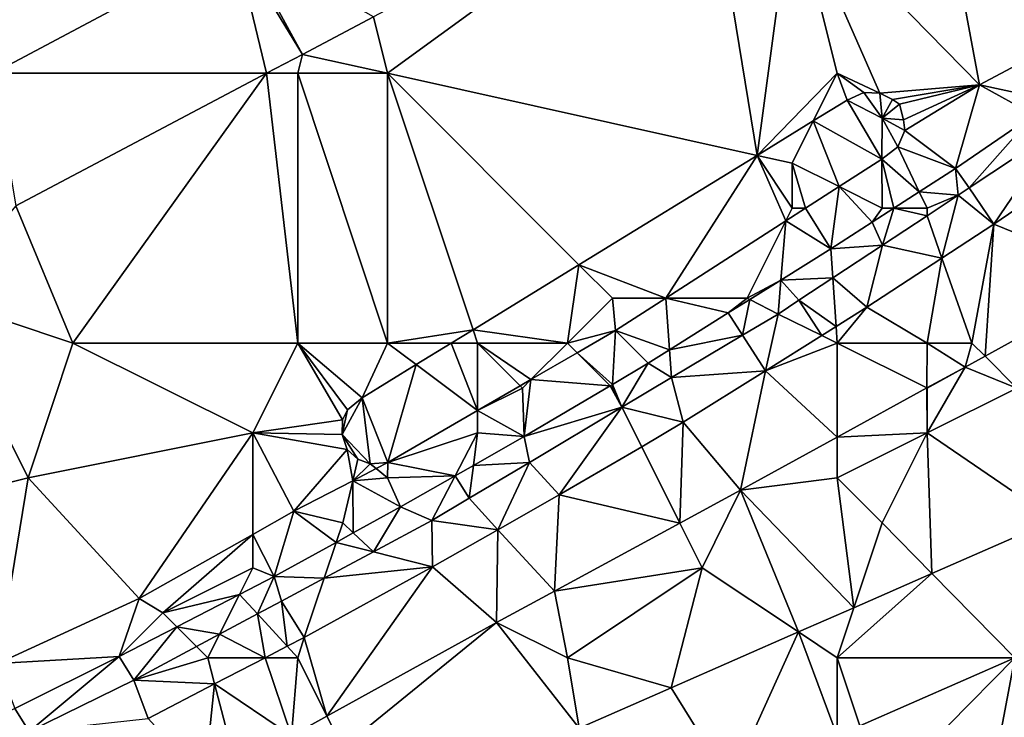
# Model space of a CAD drawing. Units: metres. Extents: x 70625 to 71250, y 353000 to 353500.
# Drawn here: x 70670 to 70692, y 353283 to 353298 of the extents above; entities that cross this region are included whole.
import ezdxf

# ---------------------------------------------------------------- set-up
doc = ezdxf.new("R2010")
doc.units = ezdxf.units.M
doc.layers.add('Terrain', color=15, linetype='Continuous')

msp = doc.modelspace()

# ---------------------------------------------------------------- linework, layer by layer
at = {"layer": 'Terrain'}
for points in [[(70669.223, 353297, 261.333), (70674.614, 353299.871, 261.311), (70665, 353307, 261.37), (70669.223, 353297, 261.333)], [(70690, 353303, 261.14), (70687, 353301, 261.17), (70691.17, 353296.745, 261.187), (70690, 353303, 261.14)], [(70695, 353299, 261.16), (70690, 353303, 261.14), (70693.776, 353298.132, 261.143), (70695, 353299, 261.16)], [(70690, 353303, 261.14), (70691.17, 353296.745, 261.187), (70693.776, 353298.132, 261.143), (70690, 353303, 261.14)], [(70678, 353297, 261.21), (70685.077, 353302.154, 261.067), (70677.686, 353298.254, 261.127), (70678, 353297, 261.21)], [(70678, 353297, 261.21), (70686.22, 353295.173, 261.208), (70685.077, 353302.154, 261.067), (70678, 353297, 261.21)], [(70687, 353301, 261.17), (70685.077, 353302.154, 261.067), (70686.22, 353295.173, 261.208), (70687, 353301, 261.17)], [(70688, 353297, 261.29), (70687, 353301, 261.17), (70686.22, 353295.173, 261.208), (70688, 353297, 261.29)], [(70688.95, 353296.559, 261.194), (70691.17, 353296.745, 261.187), (70687, 353301, 261.17), (70688.95, 353296.559, 261.194)], [(70688.95, 353296.559, 261.194), (70687, 353301, 261.17), (70688, 353297, 261.29), (70688.95, 353296.559, 261.194)], [(70669.223, 353297, 261.333), (70675.309, 353297, 261.146), (70674.614, 353299.871, 261.311), (70669.223, 353297, 261.333)], [(70674.614, 353299.871, 261.311), (70676.105, 353297.42, 261.139), (70674.734, 353299.935, 261.31), (70674.614, 353299.871, 261.311)], [(70674.614, 353299.871, 261.311), (70675.309, 353297, 261.146), (70676.105, 353297.42, 261.139), (70674.614, 353299.871, 261.311)], [(70677.686, 353298.254, 261.127), (70674.734, 353299.935, 261.31), (70676.105, 353297.42, 261.139), (70677.686, 353298.254, 261.127)], [(70678, 353297, 261.21), (70677.686, 353298.254, 261.127), (70676.105, 353297.42, 261.139), (70678, 353297, 261.21)], [(70693.776, 353298.132, 261.143), (70691.17, 353296.745, 261.187), (70692.824, 353296.388, 261.145), (70693.776, 353298.132, 261.143)], [(70676, 353297, 261.23), (70676.105, 353297.42, 261.139), (70675.309, 353297, 261.146), (70676, 353297, 261.23)], [(70678, 353297, 261.21), (70676.105, 353297.42, 261.139), (70676, 353297, 261.23), (70678, 353297, 261.21)], [(70669.223, 353297, 261.333), (70669.726, 353294.054, 261.191), (70675.309, 353297, 261.146), (70669.223, 353297, 261.333)], [(70675.309, 353297, 261.146), (70669.726, 353294.054, 261.191), (70671, 353291, 261.3), (70675.309, 353297, 261.146)], [(70675.309, 353297, 261.146), (70671, 353291, 261.3), (70676, 353291, 261.34), (70675.309, 353297, 261.146)], [(70676, 353297, 261.23), (70675.309, 353297, 261.146), (70676, 353291, 261.34), (70676, 353297, 261.23)], [(70676, 353297, 261.23), (70676, 353291, 261.34), (70678, 353291, 261.31), (70676, 353297, 261.23)], [(70678, 353297, 261.21), (70676, 353297, 261.23), (70678, 353291, 261.31), (70678, 353297, 261.21)], [(70678, 353297, 261.21), (70678, 353291, 261.31), (70679.901, 353291.297, 261.237), (70678, 353297, 261.21)], [(70678, 353297, 261.21), (70679.901, 353291.297, 261.237), (70682.257, 353292.743, 261.226), (70678, 353297, 261.21)], [(70678, 353297, 261.21), (70682.257, 353292.743, 261.226), (70686.22, 353295.173, 261.208), (70678, 353297, 261.21)], [(70688, 353297, 261.29), (70686.22, 353295.173, 261.208), (70687.47, 353295.94, 261.202), (70688, 353297, 261.29)], [(70688, 353297, 261.29), (70687.47, 353295.94, 261.202), (70688.226, 353296.404, 261.199), (70688, 353297, 261.29)], [(70688.95, 353296.559, 261.194), (70688, 353297, 261.29), (70688.594, 353296.573, 261.195), (70688.95, 353296.559, 261.194)], [(70688.594, 353296.573, 261.195), (70688, 353297, 261.29), (70688.226, 353296.404, 261.199), (70688.594, 353296.573, 261.195)], [(70689, 353296, 261.35), (70688.594, 353296.573, 261.195), (70688.226, 353296.404, 261.199), (70689, 353296, 261.35)], [(70689, 353296, 261.35), (70688.95, 353296.559, 261.194), (70688.594, 353296.573, 261.195), (70689, 353296, 261.35)], [(70689.234, 353296.416, 261.198), (70691.17, 353296.745, 261.187), (70688.95, 353296.559, 261.194), (70689.234, 353296.416, 261.198)], [(70689, 353296, 261.35), (70689.234, 353296.416, 261.198), (70688.95, 353296.559, 261.194), (70689, 353296, 261.35)], [(70689.234, 353296.416, 261.198), (70689.385, 353296.316, 261.213), (70691.17, 353296.745, 261.187), (70689.234, 353296.416, 261.198)], [(70689.48, 353295.965, 261.192), (70691.17, 353296.745, 261.187), (70689.385, 353296.316, 261.213), (70689.48, 353295.965, 261.192)], [(70689.503, 353295.731, 261.126), (70691.17, 353296.745, 261.187), (70689.48, 353295.965, 261.192), (70689.503, 353295.731, 261.126)], [(70690.636, 353294.885, 261.154), (70691.17, 353296.745, 261.187), (70689.503, 353295.731, 261.126), (70690.636, 353294.885, 261.154)], [(70692.375, 353296.08, 261.147), (70691.17, 353296.745, 261.187), (70690.636, 353294.885, 261.154), (70692.375, 353296.08, 261.147)], [(70692.375, 353296.08, 261.147), (70692.824, 353296.388, 261.145), (70691.17, 353296.745, 261.187), (70692.375, 353296.08, 261.147)], [(70688.996, 353295.092, 261.071), (70688.226, 353296.404, 261.199), (70687.47, 353295.94, 261.202), (70688.996, 353295.092, 261.071)], [(70689, 353296, 261.35), (70688.226, 353296.404, 261.199), (70688.996, 353295.092, 261.071), (70689, 353296, 261.35)], [(70689, 353296, 261.35), (70689.385, 353296.316, 261.213), (70689.234, 353296.416, 261.198), (70689, 353296, 261.35)], [(70689, 353296, 261.35), (70689.48, 353295.965, 261.192), (70689.385, 353296.316, 261.213), (70689, 353296, 261.35)], [(70687, 353295, 261.38), (70687.47, 353295.94, 261.202), (70686.22, 353295.173, 261.208), (70687, 353295, 261.38)], [(70687, 353295, 261.38), (70688.043, 353294.479, 261.066), (70687.47, 353295.94, 261.202), (70687, 353295, 261.38)], [(70688.996, 353295.092, 261.071), (70687.47, 353295.94, 261.202), (70688.043, 353294.479, 261.066), (70688.996, 353295.092, 261.071)], [(70689, 353296, 261.35), (70688.996, 353295.092, 261.071), (70689.351, 353295.366, 261.121), (70689, 353296, 261.35)], [(70689, 353296, 261.35), (70689.351, 353295.366, 261.121), (70689.503, 353295.731, 261.126), (70689, 353296, 261.35)], [(70689, 353296, 261.35), (70689.503, 353295.731, 261.126), (70689.48, 353295.965, 261.192), (70689, 353296, 261.35)], [(70690.936, 353294.45, 261.076), (70692.375, 353296.08, 261.147), (70690.636, 353294.885, 261.154), (70690.936, 353294.45, 261.076)], [(70690.936, 353294.45, 261.076), (70692.936, 353295.77, 261.059), (70692.375, 353296.08, 261.147), (70690.936, 353294.45, 261.076)], [(70690.636, 353294.885, 261.154), (70689.503, 353295.731, 261.126), (70689.351, 353295.366, 261.121), (70690.636, 353294.885, 261.154)], [(70690.936, 353294.45, 261.076), (70691.489, 353293.648, 261.195), (70692.936, 353295.77, 261.059), (70690.936, 353294.45, 261.076)], [(70691.489, 353293.648, 261.195), (70693.677, 353295.132, 261.185), (70692.936, 353295.77, 261.059), (70691.489, 353293.648, 261.195)], [(70689.827, 353294.363, 261.159), (70689.351, 353295.366, 261.121), (70688.996, 353295.092, 261.071), (70689.827, 353294.363, 261.159)], [(70689.827, 353294.363, 261.159), (70690.636, 353294.885, 261.154), (70689.351, 353295.366, 261.121), (70689.827, 353294.363, 261.159)], [(70686.22, 353295.173, 261.208), (70682.257, 353292.743, 261.226), (70684.192, 353292, 261.047), (70686.22, 353295.173, 261.208)], [(70686.22, 353295.173, 261.208), (70684.192, 353292, 261.047), (70686.858, 353293.716, 261.061), (70686.22, 353295.173, 261.208)], [(70687, 353294, 261.25), (70686.22, 353295.173, 261.208), (70686.858, 353293.716, 261.061), (70687, 353294, 261.25)], [(70687, 353294, 261.25), (70687, 353295, 261.38), (70686.22, 353295.173, 261.208), (70687, 353294, 261.25)], [(70689, 353294, 261.02), (70688.996, 353295.092, 261.071), (70688.043, 353294.479, 261.066), (70689, 353294, 261.02)], [(70689, 353294, 261.02), (70689.264, 353294, 261.162), (70688.996, 353295.092, 261.071), (70689, 353294, 261.02)], [(70689.264, 353294, 261.162), (70689.827, 353294.363, 261.159), (70688.996, 353295.092, 261.071), (70689.264, 353294, 261.162)], [(70691.489, 353293.648, 261.195), (70694.448, 353292.442, 261.038), (70693.677, 353295.132, 261.185), (70691.489, 353293.648, 261.195)], [(70687, 353294, 261.25), (70687.299, 353294, 261.063), (70687, 353295, 261.38), (70687, 353294, 261.25)], [(70687, 353295, 261.38), (70687.299, 353294, 261.063), (70688.043, 353294.479, 261.066), (70687, 353295, 261.38)], [(70690.692, 353294.289, 261.078), (70690.636, 353294.885, 261.154), (70689.827, 353294.363, 261.159), (70690.692, 353294.289, 261.078)], [(70690.936, 353294.45, 261.076), (70690.636, 353294.885, 261.154), (70690.692, 353294.289, 261.078), (70690.936, 353294.45, 261.076)], [(70687.861, 353293.095, 261.17), (70688.043, 353294.479, 261.066), (70687.299, 353294, 261.063), (70687.861, 353293.095, 261.17)], [(70688.779, 353293.687, 261.165), (70688.043, 353294.479, 261.066), (70687.861, 353293.095, 261.17), (70688.779, 353293.687, 261.165)], [(70689, 353294, 261.02), (70688.043, 353294.479, 261.066), (70688.779, 353293.687, 261.165), (70689, 353294, 261.02)], [(70690, 353294, 261.03), (70689.827, 353294.363, 261.159), (70689.264, 353294, 261.162), (70690, 353294, 261.03)], [(70690, 353294, 261.03), (70690.692, 353294.289, 261.078), (70689.827, 353294.363, 261.159), (70690, 353294, 261.03)], [(70690.936, 353294.45, 261.076), (70690.692, 353294.289, 261.078), (70691.489, 353293.648, 261.195), (70690.936, 353294.45, 261.076)], [(70690, 353294, 261.03), (70690, 353293.833, 261.083), (70690.692, 353294.289, 261.078), (70690, 353294, 261.03)], [(70690.332, 353292.892, 261.204), (70690.692, 353294.289, 261.078), (70690, 353293.833, 261.083), (70690.332, 353292.892, 261.204)], [(70690.332, 353292.892, 261.204), (70691.489, 353293.648, 261.195), (70690.692, 353294.289, 261.078), (70690.332, 353292.892, 261.204)], [(70671, 353291, 261.3), (70669.726, 353294.054, 261.191), (70668, 353292, 261.22), (70671, 353291, 261.3)], [(70687, 353294, 261.25), (70686.858, 353293.716, 261.061), (70687.299, 353294, 261.063), (70687, 353294, 261.25)], [(70687.861, 353293.095, 261.17), (70687.299, 353294, 261.063), (70686.858, 353293.716, 261.061), (70687.861, 353293.095, 261.17)], [(70689, 353294, 261.02), (70688.779, 353293.687, 261.165), (70689.264, 353294, 261.162), (70689, 353294, 261.02)], [(70689.01, 353293.179, 261.092), (70689.264, 353294, 261.162), (70688.779, 353293.687, 261.165), (70689.01, 353293.179, 261.092)], [(70690, 353293.833, 261.083), (70689.264, 353294, 261.162), (70689.01, 353293.179, 261.092), (70690, 353293.833, 261.083)], [(70690, 353294, 261.03), (70689.264, 353294, 261.162), (70690, 353293.833, 261.083), (70690, 353294, 261.03)], [(70686, 353292, 261.03), (70686.858, 353293.716, 261.061), (70684.192, 353292, 261.047), (70686, 353292, 261.03)], [(70686, 353292, 261.03), (70686.748, 353292.401, 261.171), (70686.858, 353293.716, 261.061), (70686, 353292, 261.03)], [(70686.748, 353292.401, 261.171), (70687.861, 353293.095, 261.17), (70686.858, 353293.716, 261.061), (70686.748, 353292.401, 261.171)], [(70690.332, 353292.892, 261.204), (70690, 353293.833, 261.083), (70689.01, 353293.179, 261.092), (70690.332, 353292.892, 261.204)], [(70689.01, 353293.179, 261.092), (70688.779, 353293.687, 261.165), (70687.861, 353293.095, 261.17), (70689.01, 353293.179, 261.092)], [(70691, 353291, 261.07), (70691.489, 353293.648, 261.195), (70690.332, 353292.892, 261.204), (70691, 353291, 261.07)], [(70691, 353291, 261.07), (70691.291, 353290.709, 261.075), (70691.489, 353293.648, 261.195), (70691, 353291, 261.07)], [(70691.489, 353293.648, 261.195), (70691.291, 353290.709, 261.075), (70694.448, 353292.442, 261.038), (70691.489, 353293.648, 261.195)], [(70687.904, 353292.449, 261.101), (70687.861, 353293.095, 261.17), (70686.748, 353292.401, 261.171), (70687.904, 353292.449, 261.101)], [(70689.01, 353293.179, 261.092), (70687.861, 353293.095, 261.17), (70687.904, 353292.449, 261.101), (70689.01, 353293.179, 261.092)], [(70688.662, 353291.8, 261.216), (70689.01, 353293.179, 261.092), (70687.904, 353292.449, 261.101), (70688.662, 353291.8, 261.216)], [(70690.332, 353292.892, 261.204), (70689.01, 353293.179, 261.092), (70688.662, 353291.8, 261.216), (70690.332, 353292.892, 261.204)], [(70690, 353291, 261), (70690.332, 353292.892, 261.204), (70688.662, 353291.8, 261.216), (70690, 353291, 261)], [(70691, 353291, 261.07), (70690.332, 353292.892, 261.204), (70690, 353291, 261), (70691, 353291, 261.07)], [(70682, 353291, 261.29), (70682.257, 353292.743, 261.226), (70679.901, 353291.297, 261.237), (70682, 353291, 261.29)], [(70682, 353291, 261.29), (70683, 353292, 261.33), (70682.257, 353292.743, 261.226), (70682, 353291, 261.29)], [(70683, 353292, 261.33), (70684.192, 353292, 261.047), (70682.257, 353292.743, 261.226), (70683, 353292, 261.33)], [(70686, 353292, 261.03), (70686.058, 353291.971, 261.172), (70686.748, 353292.401, 261.171), (70686, 353292, 261.03)], [(70686.748, 353292.401, 261.171), (70686.058, 353291.971, 261.172), (70686.685, 353291.645, 261.111), (70686.748, 353292.401, 261.171)], [(70687.15, 353291.952, 261.107), (70686.748, 353292.401, 261.171), (70686.685, 353291.645, 261.111), (70687.15, 353291.952, 261.107)], [(70687.904, 353292.449, 261.101), (70686.748, 353292.401, 261.171), (70687.15, 353291.952, 261.107), (70687.904, 353292.449, 261.101)], [(70687.976, 353291.368, 261.217), (70687.904, 353292.449, 261.101), (70687.15, 353291.952, 261.107), (70687.976, 353291.368, 261.217)], [(70688.662, 353291.8, 261.216), (70687.904, 353292.449, 261.101), (70687.976, 353291.368, 261.217), (70688.662, 353291.8, 261.216)], [(70692, 353290, 261.26), (70694.448, 353292.442, 261.038), (70691.291, 353290.709, 261.075), (70692, 353290, 261.26)], [(70668, 353292, 261.22), (70666, 353287, 261.37), (70670, 353288, 261.36), (70668, 353292, 261.22)], [(70671, 353291, 261.3), (70668, 353292, 261.22), (70670, 353288, 261.36), (70671, 353291, 261.3)], [(70682, 353291, 261.29), (70683.072, 353291.279, 261.042), (70683, 353292, 261.33), (70682, 353291, 261.29)], [(70683, 353292, 261.33), (70683.072, 353291.279, 261.042), (70684.192, 353292, 261.047), (70683, 353292, 261.33)], [(70684.274, 353290.85, 261.17), (70684.192, 353292, 261.047), (70683.072, 353291.279, 261.042), (70684.274, 353290.85, 261.17)], [(70686, 353292, 261.03), (70684.192, 353292, 261.047), (70685.578, 353291.672, 261.172), (70686, 353292, 261.03)], [(70684.274, 353290.85, 261.17), (70685.578, 353291.672, 261.172), (70684.192, 353292, 261.047), (70684.274, 353290.85, 261.17)], [(70686, 353292, 261.03), (70685.578, 353291.672, 261.172), (70686.058, 353291.971, 261.172), (70686, 353292, 261.03)], [(70685.896, 353291.175, 261.111), (70686.058, 353291.971, 261.172), (70685.578, 353291.672, 261.172), (70685.896, 353291.175, 261.111)], [(70685.896, 353291.175, 261.111), (70686.685, 353291.645, 261.111), (70686.058, 353291.971, 261.172), (70685.896, 353291.175, 261.111)], [(70687.658, 353291.168, 261.217), (70687.15, 353291.952, 261.107), (70686.685, 353291.645, 261.111), (70687.658, 353291.168, 261.217)], [(70687.658, 353291.168, 261.217), (70687.976, 353291.368, 261.217), (70687.15, 353291.952, 261.107), (70687.658, 353291.168, 261.217)], [(70688.662, 353291.8, 261.216), (70687.976, 353291.368, 261.217), (70688, 353291, 261.09), (70688.662, 353291.8, 261.216)], [(70690, 353291, 261), (70688.662, 353291.8, 261.216), (70688, 353291, 261.09), (70690, 353291, 261)], [(70685.896, 353291.175, 261.111), (70685.578, 353291.672, 261.172), (70684.274, 353290.85, 261.17), (70685.896, 353291.175, 261.111)], [(70685.896, 353291.175, 261.111), (70686.406, 353290.379, 261.219), (70686.685, 353291.645, 261.111), (70685.896, 353291.175, 261.111)], [(70687.658, 353291.168, 261.217), (70686.685, 353291.645, 261.111), (70686.406, 353290.379, 261.219), (70687.658, 353291.168, 261.217)], [(70678, 353291, 261.31), (70679.416, 353291, 261.239), (70679.901, 353291.297, 261.237), (70678, 353291, 261.31)], [(70680, 353291, 261.43), (70679.901, 353291.297, 261.237), (70679.416, 353291, 261.239), (70680, 353291, 261.43)], [(70682, 353291, 261.29), (70679.901, 353291.297, 261.237), (70680, 353291, 261.43), (70682, 353291, 261.29)], [(70688, 353291, 261.09), (70687.976, 353291.368, 261.217), (70687.658, 353291.168, 261.217), (70688, 353291, 261.09)], [(70682, 353291, 261.29), (70682.217, 353290.783, 261.059), (70683.072, 353291.279, 261.042), (70682, 353291, 261.29)], [(70683.005, 353290.081, 261.178), (70683.072, 353291.279, 261.042), (70682.217, 353290.783, 261.059), (70683.005, 353290.081, 261.178)], [(70683.005, 353290.081, 261.178), (70683.797, 353290.549, 261.169), (70683.072, 353291.279, 261.042), (70683.005, 353290.081, 261.178)], [(70684.274, 353290.85, 261.17), (70683.072, 353291.279, 261.042), (70683.797, 353290.549, 261.169), (70684.274, 353290.85, 261.17)], [(70685.896, 353291.175, 261.111), (70684.274, 353290.85, 261.17), (70684.318, 353290.233, 261.11), (70685.896, 353291.175, 261.111)], [(70685.896, 353291.175, 261.111), (70684.318, 353290.233, 261.11), (70686.406, 353290.379, 261.219), (70685.896, 353291.175, 261.111)], [(70688, 353291, 261.09), (70687.658, 353291.168, 261.217), (70686.406, 353290.379, 261.219), (70688, 353291, 261.09)], [(70671, 353291, 261.3), (70670, 353288, 261.36), (70675, 353289, 261.34), (70671, 353291, 261.3)], [(70676, 353291, 261.34), (70671, 353291, 261.3), (70675, 353289, 261.34), (70676, 353291, 261.34)], [(70676.999, 353289.294, 261.24), (70676, 353291, 261.34), (70675, 353289, 261.34), (70676.999, 353289.294, 261.24)], [(70678, 353291, 261.31), (70676, 353291, 261.34), (70677.434, 353289.784, 261.248), (70678, 353291, 261.31)], [(70677.434, 353289.784, 261.248), (70676, 353291, 261.34), (70677.109, 353289.518, 261.252), (70677.434, 353289.784, 261.248)], [(70677.109, 353289.518, 261.252), (70676, 353291, 261.34), (70676.999, 353289.294, 261.24), (70677.109, 353289.518, 261.252)], [(70678, 353291, 261.31), (70677.434, 353289.784, 261.248), (70678.637, 353290.522, 261.243), (70678, 353291, 261.31)], [(70678, 353291, 261.31), (70678.637, 353290.522, 261.243), (70679.416, 353291, 261.239), (70678, 353291, 261.31)], [(70679.416, 353291, 261.239), (70678.637, 353290.522, 261.243), (70680, 353289.499, 261.101), (70679.416, 353291, 261.239)], [(70680, 353291, 261.43), (70679.416, 353291, 261.239), (70680, 353289.499, 261.101), (70680, 353291, 261.43)], [(70682, 353291, 261.29), (70680, 353291, 261.43), (70681.186, 353290.186, 261.078), (70682, 353291, 261.29)], [(70680, 353291, 261.43), (70680, 353289.499, 261.101), (70680.951, 353290.049, 261.083), (70680, 353291, 261.43)], [(70680, 353291, 261.43), (70680.951, 353290.049, 261.083), (70681.186, 353290.186, 261.078), (70680, 353291, 261.43)], [(70682, 353291, 261.29), (70681.186, 353290.186, 261.078), (70682.217, 353290.783, 261.059), (70682, 353291, 261.29)], [(70684.274, 353290.85, 261.17), (70683.797, 353290.549, 261.169), (70684.318, 353290.233, 261.11), (70684.274, 353290.85, 261.17)], [(70688, 353291, 261.09), (70686.406, 353290.379, 261.219), (70688, 353288.906, 261.095), (70688, 353291, 261.09)], [(70690, 353291, 261), (70688, 353291, 261.09), (70689.999, 353290.001, 261.085), (70690, 353291, 261)], [(70689.999, 353290.001, 261.085), (70688, 353291, 261.09), (70688, 353288.906, 261.095), (70689.999, 353290.001, 261.085)], [(70690, 353291, 261), (70689.999, 353290.001, 261.085), (70690.851, 353290.467, 261.08), (70690, 353291, 261)], [(70691, 353291, 261.07), (70690, 353291, 261), (70690.851, 353290.467, 261.08), (70691, 353291, 261.07)], [(70691, 353291, 261.07), (70690.851, 353290.467, 261.08), (70691.291, 353290.709, 261.075), (70691, 353291, 261.07)], [(70682.951, 353290.049, 261.178), (70682.217, 353290.783, 261.059), (70681.186, 353290.186, 261.078), (70682.951, 353290.049, 261.178)], [(70682.951, 353290.049, 261.178), (70683.005, 353290.081, 261.178), (70682.217, 353290.783, 261.059), (70682.951, 353290.049, 261.178)], [(70692, 353290, 261.26), (70691.291, 353290.709, 261.075), (70690.851, 353290.467, 261.08), (70692, 353290, 261.26)], [(70678.637, 353290.522, 261.243), (70677.434, 353289.784, 261.248), (70678.006, 353288.343, 261.14), (70678.637, 353290.522, 261.243)], [(70678.637, 353290.522, 261.243), (70678.006, 353288.343, 261.14), (70680, 353289.499, 261.101), (70678.637, 353290.522, 261.243)], [(70683.213, 353289.574, 261.109), (70683.797, 353290.549, 261.169), (70683.005, 353290.081, 261.178), (70683.213, 353289.574, 261.109)], [(70684.318, 353290.233, 261.11), (70683.797, 353290.549, 261.169), (70683.213, 353289.574, 261.109), (70684.318, 353290.233, 261.11)], [(70690, 353290, 261.13), (70690.851, 353290.467, 261.08), (70689.999, 353290.001, 261.085), (70690, 353290, 261.13)], [(70690, 353290, 261.13), (70690, 353289, 261.24), (70690.851, 353290.467, 261.08), (70690, 353290, 261.13)], [(70692, 353290, 261.26), (70690.851, 353290.467, 261.08), (70690, 353289, 261.24), (70692, 353290, 261.26)], [(70684.578, 353289.237, 261.221), (70684.318, 353290.233, 261.11), (70683.213, 353289.574, 261.109), (70684.578, 353289.237, 261.221)], [(70684.578, 353289.237, 261.221), (70686.406, 353290.379, 261.219), (70684.318, 353290.233, 261.11), (70684.578, 353289.237, 261.221)], [(70684.578, 353289.237, 261.221), (70685.854, 353287.731, 261.107), (70686.406, 353290.379, 261.219), (70684.578, 353289.237, 261.221)], [(70686.406, 353290.379, 261.219), (70685.854, 353287.731, 261.107), (70688, 353288.906, 261.095), (70686.406, 353290.379, 261.219)], [(70681, 353290, 261.19), (70680.951, 353290.049, 261.083), (70680, 353289.499, 261.101), (70681, 353290, 261.19)], [(70681.041, 353288.922, 261.199), (70681, 353290, 261.19), (70680, 353289.499, 261.101), (70681.041, 353288.922, 261.199)], [(70681, 353290, 261.19), (70681.186, 353290.186, 261.078), (70680.951, 353290.049, 261.083), (70681, 353290, 261.19)], [(70681.041, 353288.922, 261.199), (70681.186, 353290.186, 261.078), (70681, 353290, 261.19), (70681.041, 353288.922, 261.199)], [(70682.951, 353290.049, 261.178), (70681.186, 353290.186, 261.078), (70681.041, 353288.922, 261.199), (70682.951, 353290.049, 261.178)], [(70683.213, 353289.574, 261.109), (70682.951, 353290.049, 261.178), (70681.041, 353288.922, 261.199), (70683.213, 353289.574, 261.109)], [(70682.951, 353290.049, 261.178), (70683, 353290, 261.07), (70683.005, 353290.081, 261.178), (70682.951, 353290.049, 261.178)], [(70683.213, 353289.574, 261.109), (70683, 353290, 261.07), (70682.951, 353290.049, 261.178), (70683.213, 353289.574, 261.109)], [(70683.213, 353289.574, 261.109), (70683.005, 353290.081, 261.178), (70683, 353290, 261.07), (70683.213, 353289.574, 261.109)], [(70689.999, 353290.001, 261.085), (70688, 353288.906, 261.095), (70690, 353289, 261.24), (70689.999, 353290.001, 261.085)], [(70690, 353290, 261.13), (70689.999, 353290.001, 261.085), (70690, 353289, 261.24), (70690, 353290, 261.13)], [(70692, 353290, 261.26), (70690, 353289, 261.24), (70692.836, 353287.07, 261.045), (70692, 353290, 261.26)], [(70677.434, 353289.784, 261.248), (70677.109, 353289.518, 261.252), (70676.985, 353288.967, 261.253), (70677.434, 353289.784, 261.248)], [(70677.434, 353289.784, 261.248), (70676.985, 353288.967, 261.253), (70677.615, 353288.317, 261.215), (70677.434, 353289.784, 261.248)], [(70677.434, 353289.784, 261.248), (70677.615, 353288.317, 261.215), (70678.006, 353288.343, 261.14), (70677.434, 353289.784, 261.248)], [(70683.213, 353289.574, 261.109), (70681.041, 353288.922, 261.199), (70681.153, 353288.346, 261.108), (70683.213, 353289.574, 261.109)], [(70681.819, 353287.622, 261.243), (70683.213, 353289.574, 261.109), (70681.153, 353288.346, 261.108), (70681.819, 353287.622, 261.243)], [(70683.652, 353288.695, 261.228), (70683.213, 353289.574, 261.109), (70681.819, 353287.622, 261.243), (70683.652, 353288.695, 261.228)], [(70683.652, 353288.695, 261.228), (70684.578, 353289.237, 261.221), (70683.213, 353289.574, 261.109), (70683.652, 353288.695, 261.228)], [(70677.109, 353289.518, 261.252), (70676.999, 353289.294, 261.24), (70676.985, 353288.967, 261.253), (70677.109, 353289.518, 261.252)], [(70680, 353289, 261.13), (70680, 353289.499, 261.101), (70678.006, 353288.343, 261.14), (70680, 353289, 261.13)], [(70681.041, 353288.922, 261.199), (70680, 353289.499, 261.101), (70680, 353289, 261.13), (70681.041, 353288.922, 261.199)], [(70676.999, 353289.294, 261.24), (70675, 353289, 261.34), (70676.985, 353288.967, 261.253), (70676.999, 353289.294, 261.24)], [(70683.652, 353288.695, 261.228), (70684.502, 353286.997, 261.101), (70684.578, 353289.237, 261.221), (70683.652, 353288.695, 261.228)], [(70684.578, 353289.237, 261.221), (70684.502, 353286.997, 261.101), (70685.854, 353287.731, 261.107), (70684.578, 353289.237, 261.221)], [(70675, 353289, 261.34), (70670, 353288, 261.36), (70672.472, 353285.315, 261.253), (70675, 353289, 261.34)], [(70675, 353289, 261.34), (70672.472, 353285.315, 261.253), (70675, 353286.743, 261.257), (70675, 353289, 261.34)], [(70675, 353289, 261.34), (70675, 353286.743, 261.257), (70675.915, 353287.26, 261.258), (70675, 353289, 261.34)], [(70676.985, 353288.967, 261.253), (70675, 353289, 261.34), (70677.097, 353288.635, 261.253), (70676.985, 353288.967, 261.253)], [(70677.097, 353288.635, 261.253), (70675, 353289, 261.34), (70675.915, 353287.26, 261.258), (70677.097, 353288.635, 261.253)], [(70676.985, 353288.967, 261.253), (70677.097, 353288.635, 261.253), (70677.34, 353288.419, 261.256), (70676.985, 353288.967, 261.253)], [(70676.985, 353288.967, 261.253), (70677.34, 353288.419, 261.256), (70677.615, 353288.317, 261.215), (70676.985, 353288.967, 261.253)], [(70679.504, 353288.047, 261.203), (70680, 353289, 261.13), (70678.006, 353288.343, 261.14), (70679.504, 353288.047, 261.203)], [(70679.907, 353288.276, 261.202), (70680, 353289, 261.13), (70679.504, 353288.047, 261.203), (70679.907, 353288.276, 261.202)], [(70679.907, 353288.276, 261.202), (70681.041, 353288.922, 261.199), (70680, 353289, 261.13), (70679.907, 353288.276, 261.202)], [(70681.153, 353288.346, 261.108), (70681.041, 353288.922, 261.199), (70679.907, 353288.276, 261.202), (70681.153, 353288.346, 261.108)], [(70688, 353288.906, 261.095), (70685.854, 353287.731, 261.107), (70688, 353288, 261.26), (70688, 353288.906, 261.095)], [(70690, 353289, 261.24), (70688, 353288.906, 261.095), (70688, 353288, 261.26), (70690, 353289, 261.24)], [(70690, 353289, 261.24), (70688, 353288, 261.26), (70689, 353287, 261.31), (70690, 353289, 261.24)], [(70690, 353289, 261.24), (70689, 353287, 261.31), (70690.107, 353285.874, 261.1), (70690, 353289, 261.24)], [(70690, 353289, 261.24), (70690.107, 353285.874, 261.1), (70692.836, 353287.07, 261.045), (70690, 353289, 261.24)], [(70683.652, 353288.695, 261.228), (70681.819, 353287.622, 261.243), (70684.502, 353286.997, 261.101), (70683.652, 353288.695, 261.228)], [(70677.225, 353287.938, 261.184), (70677.097, 353288.635, 261.253), (70675.915, 353287.26, 261.258), (70677.225, 353287.938, 261.184)], [(70677.225, 353287.938, 261.184), (70677.34, 353288.419, 261.256), (70677.097, 353288.635, 261.253), (70677.225, 353287.938, 261.184)], [(70677.225, 353287.938, 261.184), (70677.615, 353288.317, 261.215), (70677.34, 353288.419, 261.256), (70677.225, 353287.938, 261.184)], [(70677.747, 353288.209, 261.155), (70677.615, 353288.317, 261.215), (70677.225, 353287.938, 261.184), (70677.747, 353288.209, 261.155)], [(70677.747, 353288.209, 261.155), (70678.006, 353288.343, 261.14), (70677.615, 353288.317, 261.215), (70677.747, 353288.209, 261.155)], [(70677.747, 353288.209, 261.155), (70678, 353288, 261.17), (70678.006, 353288.343, 261.14), (70677.747, 353288.209, 261.155)], [(70679.504, 353288.047, 261.203), (70678.006, 353288.343, 261.14), (70678, 353288, 261.17), (70679.504, 353288.047, 261.203)], [(70679.907, 353288.276, 261.202), (70679.504, 353288.047, 261.203), (70679.813, 353287.546, 261.107), (70679.907, 353288.276, 261.202)], [(70681.153, 353288.346, 261.108), (70679.907, 353288.276, 261.202), (70679.813, 353287.546, 261.107), (70681.153, 353288.346, 261.108)], [(70681.153, 353288.346, 261.108), (70679.813, 353287.546, 261.107), (70680.455, 353286.848, 261.247), (70681.153, 353288.346, 261.108)], [(70681.819, 353287.622, 261.243), (70681.153, 353288.346, 261.108), (70680.455, 353286.848, 261.247), (70681.819, 353287.622, 261.243)], [(70677.747, 353288.209, 261.155), (70677.225, 353287.938, 261.184), (70678, 353288, 261.17), (70677.747, 353288.209, 261.155)], [(70679.504, 353288.047, 261.203), (70678, 353288, 261.17), (70678.29, 353287.356, 261.206), (70679.504, 353288.047, 261.203)], [(70679.504, 353288.047, 261.203), (70678.29, 353287.356, 261.206), (70678.986, 353287.053, 261.107), (70679.504, 353288.047, 261.203)], [(70679.813, 353287.546, 261.107), (70679.504, 353288.047, 261.203), (70678.986, 353287.053, 261.107), (70679.813, 353287.546, 261.107)], [(70670, 353288, 261.36), (70666, 353287, 261.37), (70669.321, 353283.87, 261.282), (70670, 353288, 261.36)], [(70670, 353288, 261.36), (70669.321, 353283.87, 261.282), (70672.472, 353285.315, 261.253), (70670, 353288, 261.36)], [(70677.225, 353287.938, 261.184), (70675.915, 353287.26, 261.258), (70677, 353287, 261.12), (70677.225, 353287.938, 261.184)], [(70677.225, 353287.938, 261.184), (70677, 353287, 261.12), (70677.237, 353286.777, 261.209), (70677.225, 353287.938, 261.184)], [(70677.225, 353287.938, 261.184), (70678.29, 353287.356, 261.206), (70678, 353288, 261.17), (70677.225, 353287.938, 261.184)], [(70677.225, 353287.938, 261.184), (70677.237, 353286.777, 261.209), (70678.29, 353287.356, 261.206), (70677.225, 353287.938, 261.184)], [(70685.854, 353287.731, 261.107), (70688.371, 353285.113, 261.135), (70688, 353288, 261.26), (70685.854, 353287.731, 261.107)], [(70688, 353288, 261.26), (70688.371, 353285.113, 261.135), (70689, 353287, 261.31), (70688, 353288, 261.26)], [(70681.819, 353287.622, 261.243), (70680.455, 353286.848, 261.247), (70681.711, 353285.482, 261.087), (70681.819, 353287.622, 261.243)], [(70681.819, 353287.622, 261.243), (70681.711, 353285.482, 261.087), (70684.502, 353286.997, 261.101), (70681.819, 353287.622, 261.243)], [(70685.854, 353287.731, 261.107), (70684.502, 353286.997, 261.101), (70685, 353286, 261.33), (70685.854, 353287.731, 261.107)], [(70685.854, 353287.731, 261.107), (70685, 353286, 261.33), (70687.14, 353284.573, 261.159), (70685.854, 353287.731, 261.107)], [(70685.854, 353287.731, 261.107), (70687.14, 353284.573, 261.159), (70688.371, 353285.113, 261.135), (70685.854, 353287.731, 261.107)], [(70677.237, 353286.777, 261.209), (70677.684, 353286.355, 261.119), (70678.29, 353287.356, 261.206), (70677.237, 353286.777, 261.209)], [(70677.684, 353286.355, 261.119), (70678.986, 353287.053, 261.107), (70678.29, 353287.356, 261.206), (70677.684, 353286.355, 261.119)], [(70679.813, 353287.546, 261.107), (70678.986, 353287.053, 261.107), (70680.455, 353286.848, 261.247), (70679.813, 353287.546, 261.107)], [(70675, 353286.743, 261.257), (70675.478, 353285.809, 261.214), (70675.915, 353287.26, 261.258), (70675, 353286.743, 261.257)], [(70675.915, 353287.26, 261.258), (70675.478, 353285.809, 261.214), (70676.856, 353286.567, 261.21), (70675.915, 353287.26, 261.258)], [(70677, 353287, 261.12), (70675.915, 353287.26, 261.258), (70676.856, 353286.567, 261.21), (70677, 353287, 261.12)], [(70677, 353287, 261.12), (70676.856, 353286.567, 261.21), (70677.237, 353286.777, 261.209), (70677, 353287, 261.12)], [(70677.684, 353286.355, 261.119), (70678.997, 353286.02, 261.251), (70678.986, 353287.053, 261.107), (70677.684, 353286.355, 261.119)], [(70680.455, 353286.848, 261.247), (70678.986, 353287.053, 261.107), (70678.997, 353286.02, 261.251), (70680.455, 353286.848, 261.247)], [(70685, 353286, 261.33), (70684.502, 353286.997, 261.101), (70681.711, 353285.482, 261.087), (70685, 353286, 261.33)], [(70689, 353287, 261.31), (70688.371, 353285.113, 261.135), (70690.107, 353285.874, 261.1), (70689, 353287, 261.31)], [(70690.107, 353285.874, 261.1), (70691.95, 353284, 261.01), (70692.836, 353287.07, 261.045), (70690.107, 353285.874, 261.1)], [(70673, 353285, 261.12), (70675, 353286.743, 261.257), (70672.472, 353285.315, 261.253), (70673, 353285, 261.12)], [(70675, 353286, 261.14), (70675, 353286.743, 261.257), (70673, 353285, 261.12), (70675, 353286, 261.14)], [(70675, 353286, 261.14), (70675.478, 353285.809, 261.214), (70675, 353286.743, 261.257), (70675, 353286, 261.14)], [(70677.237, 353286.777, 261.209), (70676.856, 353286.567, 261.21), (70677.684, 353286.355, 261.119), (70677.237, 353286.777, 261.209)], [(70680.455, 353286.848, 261.247), (70678.997, 353286.02, 261.251), (70680.419, 353284.781, 261.081), (70680.455, 353286.848, 261.247)], [(70680.455, 353286.848, 261.247), (70680.419, 353284.781, 261.081), (70681.711, 353285.482, 261.087), (70680.455, 353286.848, 261.247)], [(70676.59, 353285.769, 261.129), (70676.856, 353286.567, 261.21), (70675.478, 353285.809, 261.214), (70676.59, 353285.769, 261.129)], [(70677.684, 353286.355, 261.119), (70676.856, 353286.567, 261.21), (70676.59, 353285.769, 261.129), (70677.684, 353286.355, 261.119)], [(70677.684, 353286.355, 261.119), (70676.59, 353285.769, 261.129), (70678.997, 353286.02, 261.251), (70677.684, 353286.355, 261.119)], [(70675, 353286, 261.14), (70673, 353285, 261.12), (70674.705, 353285.409, 261.216), (70675, 353286, 261.14)], [(70675, 353286, 261.14), (70674.705, 353285.409, 261.216), (70675.478, 353285.809, 261.214), (70675, 353286, 261.14)], [(70678.997, 353286.02, 261.251), (70676.141, 353284.449, 261.258), (70676.65, 353282.7, 261.149), (70678.997, 353286.02, 261.251)], [(70678.997, 353286.02, 261.251), (70676.59, 353285.769, 261.129), (70676.141, 353284.449, 261.258), (70678.997, 353286.02, 261.251)], [(70678.997, 353286.02, 261.251), (70676.65, 353282.7, 261.149), (70680.419, 353284.781, 261.081), (70678.997, 353286.02, 261.251)], [(70685, 353286, 261.33), (70681.711, 353285.482, 261.087), (70682, 353284, 261.37), (70685, 353286, 261.33)], [(70685, 353286, 261.33), (70682, 353284, 261.37), (70684.309, 353283.332, 261.216), (70685, 353286, 261.33)], [(70685, 353286, 261.33), (70684.309, 353283.332, 261.216), (70687.14, 353284.573, 261.159), (70685, 353286, 261.33)], [(70688.371, 353285.113, 261.135), (70688, 353284, 261.12), (70690.107, 353285.874, 261.1), (70688.371, 353285.113, 261.135)], [(70690.107, 353285.874, 261.1), (70688, 353284, 261.12), (70691.95, 353284, 261.01), (70690.107, 353285.874, 261.1)], [(70675.105, 353284.974, 261.142), (70675.478, 353285.809, 261.214), (70674.705, 353285.409, 261.216), (70675.105, 353284.974, 261.142)], [(70675.637, 353285.259, 261.137), (70675.478, 353285.809, 261.214), (70675.105, 353284.974, 261.142), (70675.637, 353285.259, 261.137)], [(70676.59, 353285.769, 261.129), (70675.478, 353285.809, 261.214), (70675.637, 353285.259, 261.137), (70676.59, 353285.769, 261.129)], [(70676.141, 353284.449, 261.258), (70676.59, 353285.769, 261.129), (70675.637, 353285.259, 261.137), (70676.141, 353284.449, 261.258)], [(70673, 353285, 261.12), (70673.311, 353284.689, 261.22), (70674.705, 353285.409, 261.216), (70673, 353285, 261.12)], [(70674.261, 353284.521, 261.15), (70674.705, 353285.409, 261.216), (70673.311, 353284.689, 261.22), (70674.261, 353284.521, 261.15)], [(70675.105, 353284.974, 261.142), (70674.705, 353285.409, 261.216), (70674.261, 353284.521, 261.15), (70675.105, 353284.974, 261.142)], [(70682, 353284, 261.37), (70681.711, 353285.482, 261.087), (70680.419, 353284.781, 261.081), (70682, 353284, 261.37)], [(70672.472, 353285.315, 261.253), (70669.321, 353283.87, 261.282), (70672.028, 353284.026, 261.224), (70672.472, 353285.315, 261.253)], [(70673, 353285, 261.12), (70672.472, 353285.315, 261.253), (70672.028, 353284.026, 261.224), (70673, 353285, 261.12)], [(70675.766, 353284.254, 261.259), (70675.637, 353285.259, 261.137), (70675.105, 353284.974, 261.142), (70675.766, 353284.254, 261.259)], [(70675.766, 353284.254, 261.259), (70676.141, 353284.449, 261.258), (70675.637, 353285.259, 261.137), (70675.766, 353284.254, 261.259)], [(70673, 353285, 261.12), (70672.028, 353284.026, 261.224), (70673.311, 353284.689, 261.22), (70673, 353285, 261.12)], [(70675.276, 353284, 261.259), (70675.105, 353284.974, 261.142), (70674.261, 353284.521, 261.15), (70675.276, 353284, 261.259)], [(70675.276, 353284, 261.259), (70675.766, 353284.254, 261.259), (70675.105, 353284.974, 261.142), (70675.276, 353284, 261.259)], [(70688.371, 353285.113, 261.135), (70687.14, 353284.573, 261.159), (70688, 353284, 261.12), (70688.371, 353285.113, 261.135)], [(70677, 353282, 261.35), (70680.419, 353284.781, 261.081), (70676.65, 353282.7, 261.149), (70677, 353282, 261.35)], [(70677, 353282, 261.35), (70682.261, 353282.434, 261.257), (70680.419, 353284.781, 261.081), (70677, 353282, 261.35)], [(70682, 353284, 261.37), (70680.419, 353284.781, 261.081), (70682.261, 353282.434, 261.257), (70682, 353284, 261.37)], [(70672.356, 353283.501, 261.167), (70673.311, 353284.689, 261.22), (70672.028, 353284.026, 261.224), (70672.356, 353283.501, 261.167)], [(70673.751, 353284.249, 261.154), (70673.311, 353284.689, 261.22), (70672.356, 353283.501, 261.167), (70673.751, 353284.249, 261.154)], [(70674.261, 353284.521, 261.15), (70673.311, 353284.689, 261.22), (70673.751, 353284.249, 261.154), (70674.261, 353284.521, 261.15)], [(70674, 353284, 261.09), (70674.261, 353284.521, 261.15), (70673.751, 353284.249, 261.154), (70674, 353284, 261.09)], [(70675.276, 353284, 261.259), (70674.261, 353284.521, 261.15), (70674, 353284, 261.09), (70675.276, 353284, 261.259)], [(70685.622, 353281.218, 261.16), (70687.14, 353284.573, 261.159), (70684.309, 353283.332, 261.216), (70685.622, 353281.218, 261.16)], [(70685.622, 353281.218, 261.16), (70688, 353282.264, 261.103), (70687.14, 353284.573, 261.159), (70685.622, 353281.218, 261.16)], [(70688, 353284, 261.12), (70687.14, 353284.573, 261.159), (70688, 353282.264, 261.103), (70688, 353284, 261.12)], [(70675.766, 353284.254, 261.259), (70676, 353284, 261.12), (70676.141, 353284.449, 261.258), (70675.766, 353284.254, 261.259)], [(70676.141, 353284.449, 261.258), (70676, 353284, 261.12), (70676.65, 353282.7, 261.149), (70676.141, 353284.449, 261.258)], [(70674, 353284, 261.09), (70673.751, 353284.249, 261.154), (70672.356, 353283.501, 261.167), (70674, 353284, 261.09)], [(70675.276, 353284, 261.259), (70676, 353284, 261.12), (70675.766, 353284.254, 261.259), (70675.276, 353284, 261.259)], [(70669.321, 353283.87, 261.282), (70669.703, 353282.868, 261.241), (70672.028, 353284.026, 261.224), (70669.321, 353283.87, 261.282)], [(70670.022, 353282.361, 261.175), (70672.028, 353284.026, 261.224), (70669.703, 353282.868, 261.241), (70670.022, 353282.361, 261.175)], [(70670.022, 353282.361, 261.175), (70672.356, 353283.501, 261.167), (70672.028, 353284.026, 261.224), (70670.022, 353282.361, 261.175)], [(70674.152, 353283.416, 261.261), (70674, 353284, 261.09), (70672.356, 353283.501, 261.167), (70674.152, 353283.416, 261.261)], [(70674.152, 353283.416, 261.261), (70675.276, 353284, 261.259), (70674, 353284, 261.09), (70674.152, 353283.416, 261.261)], [(70674.152, 353283.416, 261.261), (70675.864, 353282.266, 261.163), (70675.276, 353284, 261.259), (70674.152, 353283.416, 261.261)], [(70675.276, 353284, 261.259), (70675.864, 353282.266, 261.163), (70676, 353284, 261.12), (70675.276, 353284, 261.259)], [(70676, 353284, 261.12), (70675.864, 353282.266, 261.163), (70676.65, 353282.7, 261.149), (70676, 353284, 261.12)], [(70682, 353284, 261.37), (70682.261, 353282.434, 261.257), (70684.309, 353283.332, 261.216), (70682, 353284, 261.37)], [(70691.95, 353284, 261.01), (70688, 353284, 261.12), (70688.505, 353282.486, 261.091), (70691.95, 353284, 261.01)], [(70688.505, 353282.486, 261.091), (70688, 353284, 261.12), (70688, 353282.264, 261.103), (70688.505, 353282.486, 261.091)], [(70689, 353281, 261.14), (70691.95, 353284, 261.01), (70688.505, 353282.486, 261.091), (70689, 353281, 261.14)], [(70689, 353281, 261.14), (70691.146, 353279.712, 260.965), (70691.95, 353284, 261.01), (70689, 353281, 261.14)], [(70691.95, 353284, 261.01), (70691.146, 353279.712, 260.965), (70695, 353281.337, 260.922), (70691.95, 353284, 261.01)], [(70672.675, 353282.65, 261.263), (70672.356, 353283.501, 261.167), (70670.022, 353282.361, 261.175), (70672.675, 353282.65, 261.263)], [(70674.152, 353283.416, 261.261), (70672.356, 353283.501, 261.167), (70672.675, 353282.65, 261.263), (70674.152, 353283.416, 261.261)], [(70674.152, 353283.416, 261.261), (70672.675, 353282.65, 261.263), (70673.928, 353281.267, 261.169), (70674.152, 353283.416, 261.261)], [(70674.152, 353283.416, 261.261), (70673.928, 353281.267, 261.169), (70674.621, 353281.612, 261.144), (70674.152, 353283.416, 261.261)], [(70674.152, 353283.416, 261.261), (70674.621, 353281.612, 261.144), (70675.864, 353282.266, 261.163), (70674.152, 353283.416, 261.261)], [(70682.261, 353282.434, 261.257), (70685.622, 353281.218, 261.16), (70684.309, 353283.332, 261.216), (70682.261, 353282.434, 261.257)], [(70670.022, 353282.361, 261.175), (70669.703, 353282.868, 261.241), (70669, 353282.532, 261.244), (70670.022, 353282.361, 261.175)], [(70677, 353282, 261.35), (70676.65, 353282.7, 261.149), (70675.864, 353282.266, 261.163), (70677, 353282, 261.35)]]:
    msp.add_3dface(points, dxfattribs=at)

doc.saveas('drawing.dxf')
